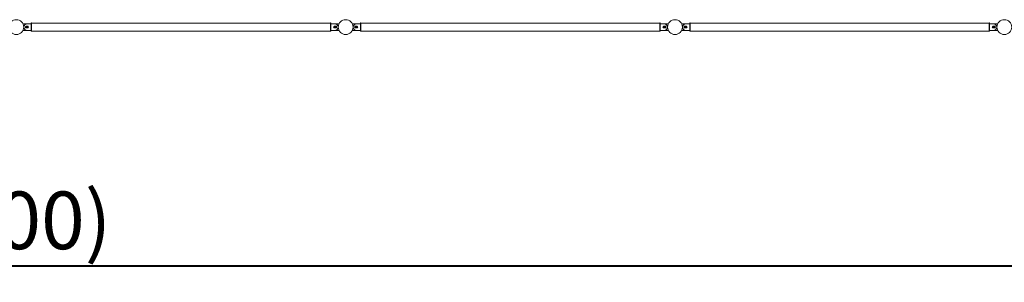
# Model space of a CAD drawing. Units: millimetres. Extents: x 0 to 42, y 0 to 29.8.
# Drawn here: x 20.4 to 26.4, y 12.1 to 13.7 of the extents above; entities that cross this region are included whole.
import ezdxf

# ---------------------------------------------------------------- set-up
doc = ezdxf.new("R2010")
doc.units = ezdxf.units.MM
doc.layers.add('LE_NORM', color=179, linetype='Continuous', lineweight=40)
doc.styles.add('SLDTEXTSTYLE0', font='TXT', dxfattribs={"width": 0.605})
doc.dimstyles.new('SLDDIMSTYLE1', dxfattribs={"dimtxt": 0.35, "dimasz": 0.3, "dimexe": 0, "dimexo": 0.0625, "dimgap": 0.0875, "dimtad": 1, "dimlfac": 100, "dimrnd": 1e-09, "dimzin": 12, "dimdsep": 46, "dimtxsty": 'SLDTEXTSTYLE0', "dimsah": 1, "dimcen": 0.09, "dimadec": 0, "dimazin": 3, "dimtfac": 1, "dimtofl": 0, "dimtmove": 0, "dimatfit": 3, "dimfxl": 0, "dimfrac": 2, "dimtolj": 1, "dimtzin": 12, "dimarcsym": 0})

# ---------------------------------------------------------------- blocks, each defined once
blk = doc.blocks.new('_D_15')
at = {"layer": 'LE_NORM', "color": 7}
for p, q in [((10.4079, 13.537), (10.4079, 12.087)), ((28.4079, 13.537), (28.4079, 12.087)), ((10.4079, 12.1861), (28.4079, 12.1861))]:
    blk.add_line(p, q, dxfattribs=at)
for points in [[(10.4079, 12.1861), (10.7079, 12.0861), (10.7079, 12.2861)], [(28.4079, 12.1861), (28.1079, 12.2861), (28.1079, 12.0861)]]:
    blk.add_solid(points, dxfattribs=at)
at = {"layer": 'LE_NORM', "color": 7, "char_height": 0.35, "attachment_point": 1, "style": 'SLDTEXTSTYLE0'}
for s, insert in [('(9x200)', (19.3639, 12.6373, -1.5999)), ('1800', (18.1146, 12.6373, -1.5999))]:
    blk.add_mtext(s, dxfattribs=dict(at, insert=insert))

msp = doc.modelspace()

# ---------------------------------------------------------------- linework, layer by layer
at = {"color": 7, "linetype": 'Continuous', "lineweight": 0}
for p, q in [((20.4732, 13.6561), (20.44918, 13.6561)), ((20.4765, 13.6411), (20.4665, 13.6411)), ((20.46739, 13.6376), (20.47901, 13.6376)), ((20.46739, 13.6346), (20.47901, 13.6346)), ((20.4975, 13.6561), (20.4735, 13.6561)), ((20.5005, 13.6611), (20.4975, 13.6611)), ((20.4975, 13.6111), (20.4975, 13.6611)), ((20.5005, 13.6111), (20.5005, 13.6611)), ((22.3155, 13.66025), (20.5005, 13.66025)), ((22.3185, 13.6611), (22.3155, 13.6611)), ((22.3155, 13.6111), (22.3155, 13.6611)), ((22.3185, 13.6111), (22.3185, 13.6611)), ((22.3425, 13.6561), (22.3185, 13.6561)), ((22.34851, 13.6376), (22.33689, 13.6376)), ((22.34851, 13.6346), (22.33689, 13.6346)), ((22.3495, 13.6411), (22.3395, 13.6411)), ((22.36671, 13.6561), (22.3427, 13.6561)), ((22.4733, 13.6561), (22.44928, 13.6561)), ((22.4765, 13.6411), (22.4665, 13.6411)), ((22.46749, 13.6376), (22.47911, 13.6376)), ((22.46749, 13.6346), (22.47911, 13.6346)), ((22.4975, 13.6561), (22.4735, 13.6561)), ((22.5005, 13.6611), (22.4975, 13.6611)), ((22.4975, 13.6111), (22.4975, 13.6611)), ((22.5005, 13.6111), (22.5005, 13.6611)), ((24.3155, 13.66025), (22.5005, 13.66025)), ((24.3185, 13.6611), (24.3155, 13.6611)), ((24.3155, 13.6111), (24.3155, 13.6611)), ((24.3185, 13.6111), (24.3185, 13.6611)), ((24.3425, 13.6561), (24.3185, 13.6561)), ((24.34851, 13.6376), (24.33689, 13.6376)), ((24.34851, 13.6346), (24.33689, 13.6346)), ((24.3495, 13.6411), (24.3395, 13.6411)), ((24.36671, 13.6561), (24.3427, 13.6561)), ((24.4733, 13.6561), (24.44928, 13.6561)), ((24.4765, 13.6411), (24.4665, 13.6411)), ((24.46749, 13.6376), (24.47911, 13.6376)), ((24.46749, 13.6346), (24.47911, 13.6346)), ((24.4975, 13.6561), (24.4735, 13.6561)), ((24.5005, 13.6611), (24.4975, 13.6611)), ((24.4975, 13.6111), (24.4975, 13.6611)), ((24.5005, 13.6111), (24.5005, 13.6611)), ((26.3155, 13.66025), (24.5005, 13.66025)), ((26.3185, 13.6611), (26.3155, 13.6611)), ((26.3155, 13.6111), (26.3155, 13.6611)), ((26.3185, 13.6111), (26.3185, 13.6611)), ((26.3425, 13.6561), (26.3185, 13.6561)), ((26.34851, 13.6376), (26.33689, 13.6376)), ((26.34851, 13.6346), (26.33689, 13.6346)), ((26.3495, 13.6411), (26.3395, 13.6411)), ((26.36671, 13.6561), (26.3427, 13.6561)), ((20.44918, 13.6161), (20.4732, 13.6161)), ((20.4665, 13.6311), (20.4765, 13.6311)), ((20.4735, 13.6161), (20.4975, 13.6161)), ((20.4975, 13.6111), (20.5005, 13.6111)), ((20.5005, 13.61195), (22.3155, 13.61195)), ((22.3155, 13.6111), (22.3185, 13.6111)), ((22.3185, 13.6161), (22.3425, 13.6161)), ((22.3395, 13.6311), (22.3495, 13.6311)), ((22.3427, 13.6161), (22.36671, 13.6161)), ((22.44928, 13.6161), (22.4733, 13.6161)), ((22.4665, 13.6311), (22.4765, 13.6311)), ((22.4735, 13.6161), (22.4975, 13.6161)), ((22.4975, 13.6111), (22.5005, 13.6111)), ((22.5005, 13.61195), (24.3155, 13.61195)), ((24.3155, 13.6111), (24.3185, 13.6111)), ((24.3185, 13.6161), (24.3425, 13.6161)), ((24.3395, 13.6311), (24.3495, 13.6311)), ((24.3427, 13.6161), (24.36671, 13.6161)), ((24.44928, 13.6161), (24.4733, 13.6161)), ((24.4665, 13.6311), (24.4765, 13.6311)), ((24.4735, 13.6161), (24.4975, 13.6161)), ((24.4975, 13.6111), (24.5005, 13.6111)), ((24.5005, 13.61195), (26.3155, 13.61195)), ((26.3155, 13.6111), (26.3185, 13.6111)), ((26.3185, 13.6161), (26.3425, 13.6161)), ((26.3395, 13.6311), (26.3495, 13.6311)), ((26.3427, 13.6161), (26.36671, 13.6161))]:
    msp.add_line(p, q, dxfattribs=at)
for centre in [(20.4079, 13.6361), (22.408, 13.6361), (24.408, 13.6361), (26.408, 13.6361)]:
    msp.add_circle(centre, 0.045, dxfattribs=at)
for centre, radius, start, end in [((20.44918, 13.6551), 0.001, 90, 142.019145), ((20.4735, 13.6361), 0.02, 90, 270), ((20.4665, 13.6361), 0.005, 90, 270), ((20.4732, 13.6361), 0.006, 123.55731, 236.44269), ((20.4765, 13.6361), 0.005, 270, 90), ((20.4732, 13.6361), 0.006, 303.613769, 56.38641), ((22.3395, 13.6361), 0.005, 90, 270), ((22.3427, 13.6361), 0.006, 123.466231, 236.534139), ((22.3425, 13.6361), 0.02, 270, 90), ((22.3427, 13.6361), 0.006, 303.55731, 56.44269), ((22.3495, 13.6361), 0.005, 270, 90), ((22.36671, 13.6551), 0.001, 37.980858, 90), ((22.44928, 13.6551), 0.001, 90, 142.019243), ((22.4735, 13.6361), 0.02, 90, 270), ((22.4665, 13.6361), 0.005, 90, 270), ((22.4733, 13.6361), 0.006, 123.55731, 236.44269), ((22.4765, 13.6361), 0.005, 270, 90), ((22.4733, 13.6361), 0.006, 303.525651, 56.47417), ((24.3395, 13.6361), 0.005, 90, 270), ((24.3427, 13.6361), 0.006, 123.547727, 236.452382), ((24.3425, 13.6361), 0.02, 270, 90), ((24.3427, 13.6361), 0.006, 303.55731, 56.44269), ((24.3495, 13.6361), 0.005, 270, 90), ((24.36671, 13.6551), 0.001, 37.980756, 90), ((24.44928, 13.6551), 0.001, 90, 142.019141), ((24.4735, 13.6361), 0.02, 90, 270), ((24.4665, 13.6361), 0.005, 90, 270), ((24.4733, 13.6361), 0.006, 123.55731, 236.44269), ((24.4765, 13.6361), 0.005, 270, 90), ((24.4733, 13.6361), 0.006, 303.577711, 56.422276), ((26.3395, 13.6361), 0.005, 90, 270), ((26.3427, 13.6361), 0.006, 123.568938, 236.431103), ((26.3425, 13.6361), 0.02, 270, 90), ((26.3427, 13.6361), 0.006, 303.55731, 56.44269), ((26.3495, 13.6361), 0.005, 270, 90), ((26.36671, 13.6551), 0.001, 37.980859, 90), ((20.44918, 13.6171), 0.001, 217.981055, 270), ((22.36671, 13.6171), 0.001, 270, 322.018942), ((22.44928, 13.6171), 0.001, 217.980957, 270), ((24.36671, 13.6171), 0.001, 270, 322.018941), ((24.44928, 13.6171), 0.001, 217.981058, 270), ((26.36671, 13.6171), 0.001, 270, 322.018942)]:
    msp.add_arc(centre, radius, start, end, dxfattribs=at)

# ---------------------------------------------------------------- dimensions: what is measured, and where the dimension line sits
at = {"layer": 'LE_NORM', "color": 7}
dim = msp.add_linear_dim(base=(28.4079, 12.1861), p1=(10.4079, 13.6361), p2=(28.4079, 13.6361), text='<> (9x200)', dimstyle='SLDDIMSTYLE1', dxfattribs=at)
dim.commit()
dim.dimension.update_dxf_attribs({"geometry": '_D_15', "text_midpoint": (19.4079, 12.1861), "dimtype": 160})

doc.saveas('drawing.dxf')
